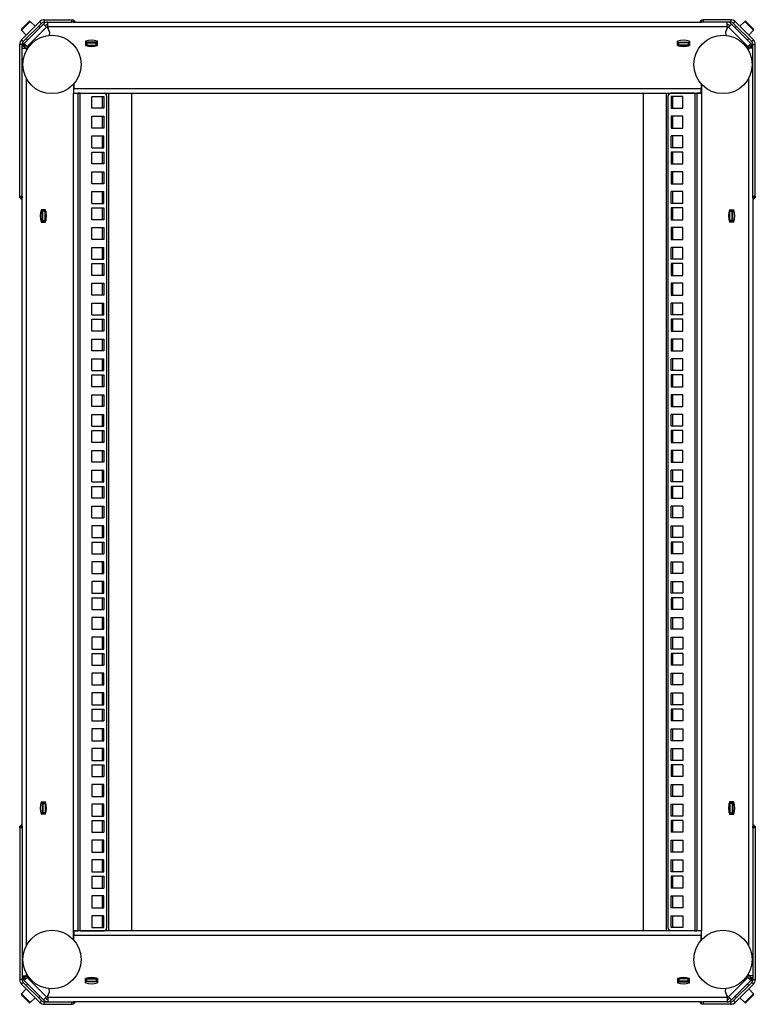
# Model space of a CAD drawing. Units: millimetres. Extents: x 189 to 3685, y 105 to 4284.
# Drawn here: x 1224 to 1816, y 105 to 897 of the extents above; entities that cross this region are included whole.
import ezdxf

# ---------------------------------------------------------------- set-up
doc = ezdxf.new("R2010")
doc.units = ezdxf.units.MM

msp = doc.modelspace()

# ---------------------------------------------------------------- linework, layer by layer
at = {"color": 7, "linetype": 'Continuous', "lineweight": 25}
for p, q in [((1231.9, 895.56), (1225.68, 889.34)), ((1225.72, 880.89), (1240.35, 895.52)), ((1236.57, 891.74), (1232.75, 895.56)), ((1241.76, 894.11), (1240.35, 895.52)), ((1244.03, 897.05), (1244.03, 895.05)), ((1244.03, 897.05), (1266.09, 897.05)), ((1244.03, 895.05), (1266.09, 895.05)), ((1246.98, 891.45), (1246.98, 895.05)), ((1266.09, 895.05), (1266.09, 897.05)), ((1266.09, 897.05), (1267.59, 897.05)), ((1267.59, 895.05), (1266.09, 895.05)), ((1267.59, 897.05), (1267.59, 895.05)), ((1267.59, 895.05), (1772.79, 895.05)), ((1772.79, 895.05), (1772.79, 897.05)), ((1772.79, 897.05), (1774.29, 897.05)), ((1774.29, 895.05), (1772.79, 895.05)), ((1774.29, 897.05), (1774.29, 895.05)), ((1796.36, 897.05), (1774.29, 897.05)), ((1796.36, 895.05), (1774.29, 895.05)), ((1793.41, 891.45), (1793.41, 895.05)), ((1796.36, 897.05), (1796.36, 895.05)), ((1798.63, 894.11), (1800.04, 895.52)), ((1814.67, 880.89), (1800.04, 895.52)), ((1807.64, 895.56), (1803.82, 891.74)), ((1808.49, 895.56), (1814.71, 889.34)), ((1225.68, 888.49), (1229.5, 884.67)), ((1227.13, 879.48), (1241.76, 894.11)), ((1227.72, 877.94), (1243.3, 893.52)), ((1230.26, 875.4), (1245.84, 890.98)), ((1240.46, 890.68), (1239.4, 891.74)), ((1243.3, 893.52), (1245.84, 890.98)), ((1246.32, 891.17), (1245.84, 890.98)), ((1246.32, 891.17), (1248.06, 886.97)), ((1246.5, 891.25), (1246.98, 891.45)), ((1246.5, 891.25), (1248.26, 887)), ((1246.98, 891.45), (1793.41, 891.45)), ((1793.89, 891.25), (1792.13, 887)), ((1794.07, 891.17), (1792.33, 886.97)), ((1793.89, 891.25), (1793.41, 891.45)), ((1794.07, 891.17), (1794.54, 890.98)), ((1797.09, 893.52), (1794.54, 890.98)), ((1810.13, 875.4), (1794.54, 890.98)), ((1812.67, 877.94), (1797.09, 893.52)), ((1813.26, 879.48), (1798.63, 894.11)), ((1800.99, 891.74), (1799.93, 890.68)), ((1810.89, 884.67), (1814.71, 888.49)), ((1225.72, 880.89), (1227.13, 879.48)), ((1229.5, 881.84), (1230.56, 880.78)), ((1248.06, 886.97), (1247.8, 884.42)), ((1248.26, 887), (1248, 884.44)), ((1277.18, 879.8), (1277.18, 876.3)), ((1286.94, 876.3), (1286.94, 879.8)), ((1753.44, 876.3), (1753.44, 879.8)), ((1763.21, 879.8), (1763.21, 876.3)), ((1792.13, 887), (1792.39, 884.44)), ((1792.33, 886.97), (1792.59, 884.42)), ((1809.83, 880.78), (1810.89, 881.84)), ((1814.67, 880.89), (1813.26, 879.48)), ((1226.19, 877.21), (1224.19, 877.21)), ((1224.19, 755.15), (1224.19, 877.21)), ((1226.19, 755.15), (1226.19, 877.21)), ((1228.19, 875.52), (1226.19, 875.52)), ((1226.19, 874.26), (1229.79, 874.26)), ((1227.72, 877.94), (1226.83, 877.05)), ((1228.24, 875.64), (1226.83, 877.05)), ((1230.26, 875.4), (1227.72, 877.94)), ((1228.19, 875.52), (1228.19, 874.26)), ((1229.13, 876.53), (1228.24, 875.64)), ((1229.79, 874.26), (1229.99, 874.74)), ((1229.99, 874.74), (1230.85, 874.38)), ((1230.26, 875.4), (1230.07, 874.92)), ((1230.07, 874.92), (1230.96, 874.55)), ((1286.94, 879.05), (1277.18, 879.05)), ((1277.18, 878.54), (1277.43, 878.55)), ((1277.18, 876.54), (1277.43, 876.55)), ((1277.43, 878.55), (1277.43, 876.55)), ((1277.43, 878.55), (1277.58, 878.55)), ((1277.43, 876.55), (1277.58, 876.55)), ((1277.58, 876.55), (1277.58, 878.55)), ((1277.58, 878.55), (1278.28, 878.55)), ((1278.28, 876.55), (1277.58, 876.55)), ((1278.41, 876.05), (1278.1, 876.04)), ((1278.28, 878.55), (1278.28, 876.55)), ((1278.28, 878.55), (1285.84, 878.55)), ((1278.28, 876.55), (1285.84, 876.55)), ((1286.06, 876.05), (1278.41, 876.05)), ((1285.84, 876.55), (1285.84, 878.55)), ((1285.84, 878.55), (1286.54, 878.55)), ((1286.54, 876.55), (1285.84, 876.55)), ((1286.54, 878.55), (1286.54, 876.55)), ((1286.54, 878.55), (1286.69, 878.55)), ((1286.54, 876.55), (1286.69, 876.55)), ((1286.69, 876.55), (1286.69, 878.55)), ((1286.69, 878.55), (1286.94, 878.55)), ((1286.69, 876.55), (1286.94, 876.55)), ((1753.44, 879.05), (1763.21, 879.05)), ((1753.69, 878.55), (1753.44, 878.55)), ((1753.69, 876.55), (1753.44, 876.55)), ((1753.69, 876.55), (1753.69, 878.55)), ((1753.85, 878.55), (1753.69, 878.55)), ((1753.85, 876.55), (1753.69, 876.55)), ((1753.85, 878.55), (1753.85, 876.55)), ((1754.55, 878.55), (1753.85, 878.55)), ((1753.85, 876.55), (1754.55, 876.55)), ((1754.32, 876.05), (1761.98, 876.05)), ((1754.55, 876.55), (1754.55, 878.55)), ((1762.11, 878.55), (1754.55, 878.55)), ((1762.11, 876.55), (1754.55, 876.55)), ((1761.98, 876.05), (1762.29, 876.04)), ((1762.11, 878.55), (1762.11, 876.55)), ((1762.81, 878.55), (1762.11, 878.55)), ((1762.11, 876.55), (1762.81, 876.55)), ((1762.81, 876.55), (1762.81, 878.55)), ((1762.96, 878.55), (1762.81, 878.55)), ((1762.96, 876.55), (1762.81, 876.55)), ((1762.96, 878.55), (1762.96, 876.55)), ((1763.21, 878.54), (1762.96, 878.55)), ((1763.21, 876.54), (1762.96, 876.55)), ((1810.32, 874.92), (1809.43, 874.55)), ((1810.4, 874.74), (1809.54, 874.38)), ((1810.13, 875.4), (1812.67, 877.94)), ((1810.13, 875.4), (1810.32, 874.92)), ((1810.59, 874.26), (1810.4, 874.74)), ((1814.19, 874.26), (1810.59, 874.26)), ((1811.26, 876.53), (1812.15, 875.64)), ((1812.15, 875.64), (1813.56, 877.05)), ((1812.19, 875.52), (1814.19, 875.52)), ((1812.19, 875.52), (1812.19, 874.26)), ((1812.67, 877.94), (1813.56, 877.05)), ((1814.19, 877.21), (1816.19, 877.21)), ((1814.19, 755.15), (1814.19, 877.21)), ((1816.19, 755.15), (1816.19, 877.21)), ((1267.59, 845.25), (1267.59, 837.85)), ((1267.79, 845.47), (1267.79, 841.65)), ((1267.79, 841.65), (1772.59, 841.65)), ((1267.79, 838.05), (1267.79, 841.65)), ((1772.59, 845.47), (1772.59, 841.65)), ((1772.59, 838.05), (1772.59, 841.65)), ((1772.79, 845.25), (1772.79, 837.85)), ((1267.59, 164.25), (1267.59, 837.85)), ((1267.59, 837.85), (1271.19, 837.85)), ((1267.79, 838.05), (1772.59, 838.05)), ((1271.19, 164.25), (1271.19, 837.85)), ((1272.79, 837.85), (1271.19, 837.85)), ((1272.79, 164.25), (1272.79, 837.85)), ((1272.79, 837.85), (1292.19, 837.85)), ((1282.39, 835.27), (1291.89, 835.27)), ((1282.39, 825.77), (1282.39, 835.27)), ((1291.89, 835.27), (1291.89, 825.77)), ((1292.19, 838.05), (1292.19, 837.85)), ((1294.19, 835.85), (1294.19, 166.25)), ((1314.19, 838.05), (1314.19, 164.05)), ((1726.19, 164.05), (1726.19, 838.05)), ((1746.19, 166.25), (1746.19, 835.85)), ((1748.19, 837.85), (1748.19, 838.05)), ((1767.59, 837.85), (1748.19, 837.85)), ((1757.99, 835.27), (1748.49, 835.27)), ((1748.49, 835.27), (1748.49, 825.77)), ((1757.99, 825.77), (1757.99, 835.27)), ((1767.59, 837.85), (1767.59, 164.25)), ((1767.59, 837.85), (1769.19, 837.85)), ((1769.19, 837.85), (1769.19, 164.25)), ((1772.79, 837.85), (1769.19, 837.85)), ((1772.79, 837.85), (1772.79, 164.25)), ((1291.89, 825.77), (1282.39, 825.77)), ((1748.49, 825.77), (1757.99, 825.77)), ((1282.39, 819.4), (1291.89, 819.4)), ((1282.39, 809.9), (1282.39, 819.4)), ((1291.89, 819.4), (1291.89, 809.9)), ((1757.99, 819.4), (1748.49, 819.4)), ((1748.49, 819.4), (1748.49, 809.9)), ((1757.99, 809.9), (1757.99, 819.4)), ((1291.89, 809.9), (1282.39, 809.9)), ((1748.49, 809.9), (1757.99, 809.9)), ((1282.39, 794.02), (1282.39, 803.52)), ((1282.39, 803.52), (1291.89, 803.52)), ((1291.89, 794.02), (1291.89, 803.52)), ((1748.49, 794.02), (1748.49, 803.52)), ((1757.99, 803.52), (1748.49, 803.52)), ((1757.99, 794.02), (1757.99, 803.52)), ((1282.39, 794.02), (1291.89, 794.02)), ((1757.99, 794.02), (1748.49, 794.02)), ((1282.39, 790.47), (1291.89, 790.47)), ((1282.39, 780.97), (1282.39, 790.47)), ((1291.89, 790.47), (1291.89, 780.97)), ((1757.99, 790.47), (1748.49, 790.47)), ((1748.49, 790.47), (1748.49, 780.97)), ((1757.99, 780.97), (1757.99, 790.47)), ((1291.89, 780.97), (1282.39, 780.97)), ((1748.49, 780.97), (1757.99, 780.97)), ((1282.39, 774.6), (1291.89, 774.6)), ((1282.39, 765.1), (1282.39, 774.6)), ((1291.89, 774.6), (1291.89, 765.1)), ((1757.99, 774.6), (1748.49, 774.6)), ((1748.49, 774.6), (1748.49, 765.1)), ((1757.99, 765.1), (1757.99, 774.6)), ((1291.89, 765.1), (1282.39, 765.1)), ((1748.49, 765.1), (1757.99, 765.1)), ((1224.19, 753.65), (1224.19, 755.15)), ((1224.19, 755.15), (1226.19, 755.15)), ((1226.19, 753.65), (1224.19, 753.65)), ((1226.19, 755.15), (1226.19, 753.65)), ((1226.19, 248.45), (1226.19, 753.65)), ((1282.39, 749.22), (1282.39, 758.72)), ((1282.39, 758.72), (1291.89, 758.72)), ((1291.89, 749.22), (1291.89, 758.72)), ((1748.49, 749.22), (1748.49, 758.72)), ((1757.99, 758.72), (1748.49, 758.72)), ((1757.99, 749.22), (1757.99, 758.72)), ((1814.19, 755.15), (1816.19, 755.15)), ((1814.19, 753.65), (1814.19, 755.15)), ((1816.19, 753.65), (1814.19, 753.65)), ((1814.19, 753.65), (1814.19, 248.45)), ((1816.19, 755.15), (1816.19, 753.65)), ((1282.39, 749.22), (1291.89, 749.22)), ((1282.39, 745.67), (1291.89, 745.67)), ((1282.39, 736.17), (1282.39, 745.67)), ((1291.89, 745.67), (1291.89, 736.17)), ((1757.99, 749.22), (1748.49, 749.22)), ((1757.99, 745.67), (1748.49, 745.67)), ((1748.49, 745.67), (1748.49, 736.17)), ((1757.99, 736.17), (1757.99, 745.67)), ((1244.94, 744.06), (1241.44, 744.06)), ((1242.19, 734.3), (1242.19, 744.06)), ((1242.69, 743.81), (1242.7, 744.06)), ((1244.69, 743.81), (1242.69, 743.81)), ((1242.69, 743.66), (1242.69, 743.81)), ((1242.69, 742.96), (1242.69, 743.66)), ((1242.69, 743.66), (1244.69, 743.66)), ((1244.69, 742.96), (1242.69, 742.96)), ((1242.69, 735.4), (1242.69, 742.96)), ((1244.69, 743.81), (1244.7, 744.06)), ((1244.69, 743.66), (1244.69, 743.81)), ((1244.69, 743.66), (1244.69, 742.96)), ((1244.69, 735.4), (1244.69, 742.96)), ((1245.2, 743.14), (1245.19, 742.83)), ((1245.19, 742.83), (1245.19, 735.18)), ((1795.18, 743.14), (1795.19, 742.83)), ((1795.19, 742.83), (1795.19, 735.18)), ((1795.44, 744.06), (1798.94, 744.06)), ((1795.69, 743.81), (1795.69, 744.06)), ((1795.69, 743.81), (1797.69, 743.81)), ((1795.69, 743.66), (1795.69, 743.81)), ((1797.69, 743.66), (1795.69, 743.66)), ((1795.69, 743.66), (1795.69, 742.96)), ((1795.69, 742.96), (1797.69, 742.96)), ((1795.69, 735.4), (1795.69, 742.96)), ((1797.69, 743.81), (1797.69, 744.06)), ((1797.69, 743.66), (1797.69, 743.81)), ((1797.69, 742.96), (1797.69, 743.66)), ((1797.69, 735.4), (1797.69, 742.96)), ((1798.19, 734.3), (1798.19, 744.06)), ((1241.44, 734.3), (1244.94, 734.3)), ((1242.69, 734.7), (1242.69, 735.4)), ((1242.69, 735.4), (1244.69, 735.4)), ((1244.69, 734.7), (1242.69, 734.7)), ((1242.69, 734.55), (1242.69, 734.7)), ((1244.69, 734.55), (1242.69, 734.55)), ((1242.69, 734.3), (1242.69, 734.55)), ((1244.69, 735.4), (1244.69, 734.7)), ((1244.69, 734.55), (1244.69, 734.7)), ((1244.69, 734.3), (1244.69, 734.55)), ((1291.89, 736.17), (1282.39, 736.17)), ((1282.39, 729.8), (1291.89, 729.8)), ((1282.39, 720.3), (1282.39, 729.8)), ((1291.89, 729.8), (1291.89, 720.3)), ((1748.49, 736.17), (1757.99, 736.17)), ((1757.99, 729.8), (1748.49, 729.8)), ((1748.49, 729.8), (1748.49, 720.3)), ((1757.99, 720.3), (1757.99, 729.8)), ((1798.94, 734.3), (1795.44, 734.3)), ((1797.69, 735.4), (1795.69, 735.4)), ((1795.69, 735.4), (1795.69, 734.7)), ((1795.69, 734.7), (1797.69, 734.7)), ((1795.69, 734.55), (1795.69, 734.7)), ((1795.69, 734.55), (1797.69, 734.55)), ((1795.69, 734.3), (1795.69, 734.55)), ((1797.69, 734.7), (1797.69, 735.4)), ((1797.69, 734.55), (1797.69, 734.7)), ((1797.69, 734.3), (1797.69, 734.55)), ((1291.89, 720.3), (1282.39, 720.3)), ((1282.39, 704.42), (1282.39, 713.92)), ((1282.39, 713.92), (1291.89, 713.92)), ((1291.89, 704.42), (1291.89, 713.92)), ((1748.49, 720.3), (1757.99, 720.3)), ((1748.49, 704.42), (1748.49, 713.92)), ((1757.99, 713.92), (1748.49, 713.92)), ((1757.99, 704.42), (1757.99, 713.92)), ((1282.39, 704.42), (1291.89, 704.42)), ((1282.39, 700.87), (1291.89, 700.87)), ((1282.39, 691.37), (1282.39, 700.87)), ((1291.89, 700.87), (1291.89, 691.37)), ((1757.99, 704.42), (1748.49, 704.42)), ((1757.99, 700.87), (1748.49, 700.87)), ((1748.49, 700.87), (1748.49, 691.37)), ((1757.99, 691.37), (1757.99, 700.87)), ((1291.89, 691.37), (1282.39, 691.37)), ((1748.49, 691.37), (1757.99, 691.37)), ((1282.39, 685), (1291.89, 685)), ((1282.39, 675.5), (1282.39, 685)), ((1291.89, 685), (1291.89, 675.5)), ((1757.99, 685), (1748.49, 685)), ((1748.49, 685), (1748.49, 675.5)), ((1757.99, 675.5), (1757.99, 685)), ((1291.89, 675.5), (1282.39, 675.5)), ((1748.49, 675.5), (1757.99, 675.5)), ((1282.39, 659.62), (1282.39, 669.12)), ((1282.39, 669.12), (1291.89, 669.12)), ((1291.89, 659.62), (1291.89, 669.12)), ((1748.49, 659.62), (1748.49, 669.12)), ((1757.99, 669.12), (1748.49, 669.12)), ((1757.99, 659.62), (1757.99, 669.12)), ((1282.39, 659.62), (1291.89, 659.62)), ((1757.99, 659.62), (1748.49, 659.62)), ((1282.39, 656.07), (1291.89, 656.07)), ((1282.39, 646.57), (1282.39, 656.07)), ((1291.89, 656.07), (1291.89, 646.57)), ((1757.99, 656.07), (1748.49, 656.07)), ((1748.49, 656.07), (1748.49, 646.57)), ((1757.99, 646.57), (1757.99, 656.07)), ((1291.89, 646.57), (1282.39, 646.57)), ((1748.49, 646.57), (1757.99, 646.57)), ((1282.39, 640.2), (1291.89, 640.2)), ((1282.39, 630.7), (1282.39, 640.2)), ((1291.89, 640.2), (1291.89, 630.7)), ((1757.99, 640.2), (1748.49, 640.2)), ((1748.49, 640.2), (1748.49, 630.7)), ((1757.99, 630.7), (1757.99, 640.2)), ((1291.89, 630.7), (1282.39, 630.7)), ((1748.49, 630.7), (1757.99, 630.7)), ((1282.39, 614.82), (1282.39, 624.32)), ((1282.39, 624.32), (1291.89, 624.32)), ((1291.89, 614.82), (1291.89, 624.32)), ((1748.49, 614.82), (1748.49, 624.32)), ((1757.99, 624.32), (1748.49, 624.32)), ((1757.99, 614.82), (1757.99, 624.32)), ((1282.39, 614.82), (1291.89, 614.82)), ((1282.39, 611.27), (1291.89, 611.27)), ((1282.39, 601.77), (1282.39, 611.27)), ((1291.89, 611.27), (1291.89, 601.77)), ((1757.99, 614.82), (1748.49, 614.82)), ((1757.99, 611.27), (1748.49, 611.27)), ((1748.49, 611.27), (1748.49, 601.77)), ((1757.99, 601.77), (1757.99, 611.27)), ((1291.89, 601.77), (1282.39, 601.77)), ((1282.39, 595.4), (1291.89, 595.4)), ((1282.39, 585.9), (1282.39, 595.4)), ((1291.89, 595.4), (1291.89, 585.9)), ((1748.49, 601.77), (1757.99, 601.77)), ((1757.99, 595.4), (1748.49, 595.4)), ((1748.49, 595.4), (1748.49, 585.9)), ((1757.99, 585.9), (1757.99, 595.4)), ((1291.89, 585.9), (1282.39, 585.9)), ((1282.39, 570.02), (1282.39, 579.52)), ((1282.39, 579.52), (1291.89, 579.52)), ((1291.89, 570.02), (1291.89, 579.52)), ((1748.49, 585.9), (1757.99, 585.9)), ((1748.49, 570.02), (1748.49, 579.52)), ((1757.99, 579.52), (1748.49, 579.52)), ((1757.99, 570.02), (1757.99, 579.52)), ((1282.39, 570.02), (1291.89, 570.02)), ((1282.39, 566.47), (1291.89, 566.47)), ((1282.39, 556.97), (1282.39, 566.47)), ((1291.89, 566.47), (1291.89, 556.97)), ((1757.99, 570.02), (1748.49, 570.02)), ((1757.99, 566.47), (1748.49, 566.47)), ((1748.49, 566.47), (1748.49, 556.97)), ((1757.99, 556.97), (1757.99, 566.47)), ((1291.89, 556.97), (1282.39, 556.97)), ((1748.49, 556.97), (1757.99, 556.97)), ((1282.39, 550.6), (1291.89, 550.6)), ((1282.39, 541.1), (1282.39, 550.6)), ((1291.89, 550.6), (1291.89, 541.1)), ((1757.99, 550.6), (1748.49, 550.6)), ((1748.49, 550.6), (1748.49, 541.1)), ((1757.99, 541.1), (1757.99, 550.6)), ((1291.89, 541.1), (1282.39, 541.1)), ((1748.49, 541.1), (1757.99, 541.1)), ((1282.39, 525.22), (1282.39, 534.72)), ((1282.39, 534.72), (1291.89, 534.72)), ((1291.89, 525.22), (1291.89, 534.72)), ((1748.49, 525.22), (1748.49, 534.72)), ((1757.99, 534.72), (1748.49, 534.72)), ((1757.99, 525.22), (1757.99, 534.72)), ((1282.39, 525.22), (1291.89, 525.22)), ((1757.99, 525.22), (1748.49, 525.22)), ((1282.39, 521.67), (1291.89, 521.67)), ((1282.39, 512.17), (1282.39, 521.67)), ((1291.89, 521.67), (1291.89, 512.17)), ((1757.99, 521.67), (1748.49, 521.67)), ((1748.49, 521.67), (1748.49, 512.17)), ((1757.99, 512.17), (1757.99, 521.67)), ((1291.89, 512.17), (1282.39, 512.17)), ((1748.49, 512.17), (1757.99, 512.17)), ((1282.39, 505.8), (1291.89, 505.8)), ((1282.39, 496.3), (1282.39, 505.8)), ((1291.89, 505.8), (1291.89, 496.3)), ((1748.49, 496.3), (1748.49, 505.8)), ((1757.99, 505.8), (1748.49, 505.8)), ((1757.99, 505.8), (1757.99, 496.3)), ((1282.39, 496.3), (1291.89, 496.3)), ((1757.99, 496.3), (1748.49, 496.3)), ((1282.39, 489.93), (1282.39, 480.43)), ((1291.89, 489.93), (1282.39, 489.93)), ((1291.89, 480.43), (1291.89, 489.93)), ((1748.49, 480.43), (1748.49, 489.93)), ((1748.49, 489.93), (1757.99, 489.93)), ((1757.99, 489.93), (1757.99, 480.43)), ((1282.39, 480.43), (1291.89, 480.43)), ((1282.39, 476.88), (1291.89, 476.88)), ((1282.39, 476.88), (1282.39, 467.38)), ((1291.89, 476.88), (1291.89, 467.38)), ((1757.99, 480.43), (1748.49, 480.43)), ((1757.99, 476.88), (1748.49, 476.88)), ((1748.49, 476.88), (1748.49, 467.38)), ((1757.99, 476.88), (1757.99, 467.38)), ((1282.39, 467.38), (1291.89, 467.38)), ((1757.99, 467.38), (1748.49, 467.38)), ((1291.89, 461), (1282.39, 461)), ((1282.39, 461), (1282.39, 451.5)), ((1291.89, 451.5), (1291.89, 461)), ((1748.49, 461), (1757.99, 461)), ((1748.49, 451.5), (1748.49, 461)), ((1757.99, 461), (1757.99, 451.5)), ((1282.39, 451.5), (1291.89, 451.5)), ((1757.99, 451.5), (1748.49, 451.5)), ((1282.39, 445.13), (1282.39, 435.63)), ((1291.89, 445.13), (1282.39, 445.13)), ((1291.89, 435.63), (1291.89, 445.13)), ((1748.49, 435.63), (1748.49, 445.13)), ((1748.49, 445.13), (1757.99, 445.13)), ((1757.99, 445.13), (1757.99, 435.63)), ((1282.39, 435.63), (1291.89, 435.63)), ((1757.99, 435.63), (1748.49, 435.63)), ((1282.39, 432.08), (1291.89, 432.08)), ((1282.39, 432.08), (1282.39, 422.58)), ((1291.89, 432.08), (1291.89, 422.58)), ((1757.99, 432.08), (1748.49, 432.08)), ((1748.49, 432.08), (1748.49, 422.58)), ((1757.99, 432.08), (1757.99, 422.58)), ((1282.39, 422.58), (1291.89, 422.58)), ((1757.99, 422.58), (1748.49, 422.58)), ((1291.89, 416.2), (1282.39, 416.2)), ((1282.39, 416.2), (1282.39, 406.7)), ((1291.89, 406.7), (1291.89, 416.2)), ((1748.49, 416.2), (1757.99, 416.2)), ((1748.49, 406.7), (1748.49, 416.2)), ((1757.99, 416.2), (1757.99, 406.7)), ((1282.39, 406.7), (1291.89, 406.7)), ((1757.99, 406.7), (1748.49, 406.7)), ((1282.39, 400.33), (1282.39, 390.83)), ((1291.89, 400.33), (1282.39, 400.33)), ((1291.89, 390.83), (1291.89, 400.33)), ((1748.49, 390.83), (1748.49, 400.33)), ((1748.49, 400.33), (1757.99, 400.33)), ((1757.99, 400.33), (1757.99, 390.83)), ((1282.39, 390.83), (1291.89, 390.83)), ((1757.99, 390.83), (1748.49, 390.83)), ((1282.39, 387.28), (1291.89, 387.28)), ((1282.39, 387.28), (1282.39, 377.78)), ((1291.89, 387.28), (1291.89, 377.78)), ((1757.99, 387.28), (1748.49, 387.28)), ((1748.49, 387.28), (1748.49, 377.78)), ((1757.99, 387.28), (1757.99, 377.78)), ((1282.39, 377.78), (1291.89, 377.78)), ((1757.99, 377.78), (1748.49, 377.78)), ((1291.89, 371.4), (1282.39, 371.4)), ((1282.39, 371.4), (1282.39, 361.9)), ((1291.89, 361.9), (1291.89, 371.4)), ((1748.49, 371.4), (1757.99, 371.4)), ((1748.49, 361.9), (1748.49, 371.4)), ((1757.99, 371.4), (1757.99, 361.9)), ((1282.39, 361.9), (1291.89, 361.9)), ((1757.99, 361.9), (1748.49, 361.9)), ((1282.39, 355.53), (1282.39, 346.03)), ((1291.89, 355.53), (1282.39, 355.53)), ((1291.89, 346.03), (1291.89, 355.53)), ((1748.49, 346.03), (1748.49, 355.53)), ((1748.49, 355.53), (1757.99, 355.53)), ((1757.99, 355.53), (1757.99, 346.03)), ((1282.39, 346.03), (1291.89, 346.03)), ((1282.39, 342.48), (1291.89, 342.48)), ((1282.39, 342.48), (1282.39, 332.98)), ((1291.89, 342.48), (1291.89, 332.98)), ((1757.99, 346.03), (1748.49, 346.03)), ((1757.99, 342.48), (1748.49, 342.48)), ((1748.49, 342.48), (1748.49, 332.98)), ((1757.99, 342.48), (1757.99, 332.98)), ((1282.39, 332.98), (1291.89, 332.98)), ((1757.99, 332.98), (1748.49, 332.98)), ((1291.89, 326.6), (1282.39, 326.6)), ((1282.39, 326.6), (1282.39, 317.1)), ((1291.89, 317.1), (1291.89, 326.6)), ((1748.49, 326.6), (1757.99, 326.6)), ((1748.49, 317.1), (1748.49, 326.6)), ((1757.99, 326.6), (1757.99, 317.1)), ((1282.39, 317.1), (1291.89, 317.1)), ((1757.99, 317.1), (1748.49, 317.1)), ((1282.39, 310.73), (1282.39, 301.23)), ((1291.89, 310.73), (1282.39, 310.73)), ((1291.89, 301.23), (1291.89, 310.73)), ((1748.49, 301.23), (1748.49, 310.73)), ((1748.49, 310.73), (1757.99, 310.73)), ((1757.99, 310.73), (1757.99, 301.23)), ((1282.39, 301.23), (1291.89, 301.23)), ((1757.99, 301.23), (1748.49, 301.23)), ((1282.39, 297.68), (1291.89, 297.68)), ((1282.39, 297.68), (1282.39, 288.18)), ((1291.89, 297.68), (1291.89, 288.18)), ((1757.99, 297.68), (1748.49, 297.68)), ((1748.49, 297.68), (1748.49, 288.18)), ((1757.99, 297.68), (1757.99, 288.18)), ((1282.39, 288.18), (1291.89, 288.18)), ((1757.99, 288.18), (1748.49, 288.18)), ((1291.89, 281.8), (1282.39, 281.8)), ((1282.39, 281.8), (1282.39, 272.3)), ((1291.89, 272.3), (1291.89, 281.8)), ((1748.49, 281.8), (1757.99, 281.8)), ((1748.49, 272.3), (1748.49, 281.8)), ((1757.99, 281.8), (1757.99, 272.3)), ((1282.39, 272.3), (1291.89, 272.3)), ((1757.99, 272.3), (1748.49, 272.3)), ((1241.44, 267.8), (1244.94, 267.8)), ((1242.19, 267.8), (1242.19, 258.03)), ((1242.69, 267.8), (1242.69, 267.55)), ((1244.69, 267.55), (1242.69, 267.55)), ((1242.69, 267.55), (1242.69, 267.39)), ((1242.69, 267.39), (1242.69, 266.69)), ((1244.69, 267.39), (1242.69, 267.39)), ((1242.69, 266.69), (1244.69, 266.69)), ((1242.69, 266.69), (1242.69, 259.13)), ((1244.69, 267.8), (1244.69, 267.55)), ((1244.69, 267.55), (1244.69, 267.39)), ((1244.69, 266.69), (1244.69, 267.39)), ((1244.69, 266.69), (1244.69, 259.13)), ((1245.19, 259.26), (1245.19, 266.91)), ((1282.39, 265.93), (1282.39, 256.43)), ((1291.89, 265.93), (1282.39, 265.93)), ((1291.89, 256.43), (1291.89, 265.93)), ((1748.49, 256.43), (1748.49, 265.93)), ((1748.49, 265.93), (1757.99, 265.93)), ((1757.99, 265.93), (1757.99, 256.43)), ((1795.19, 259.26), (1795.19, 266.91)), ((1798.94, 267.8), (1795.44, 267.8)), ((1795.69, 267.8), (1795.69, 267.55)), ((1795.69, 267.55), (1797.69, 267.55)), ((1795.69, 267.55), (1795.69, 267.39)), ((1795.69, 267.39), (1797.69, 267.39)), ((1795.69, 266.69), (1795.69, 267.39)), ((1797.69, 266.69), (1795.69, 266.69)), ((1795.69, 266.69), (1795.69, 259.13)), ((1797.69, 267.8), (1797.69, 267.55)), ((1797.69, 267.55), (1797.69, 267.39)), ((1797.69, 267.39), (1797.69, 266.69)), ((1797.69, 266.69), (1797.69, 259.13)), ((1798.19, 267.8), (1798.19, 258.03)), ((1244.94, 258.03), (1241.44, 258.03)), ((1242.69, 259.13), (1242.69, 258.43)), ((1244.69, 259.13), (1242.69, 259.13)), ((1242.69, 258.43), (1244.69, 258.43)), ((1242.69, 258.43), (1242.69, 258.28)), ((1244.69, 258.28), (1242.69, 258.28)), ((1242.69, 258.28), (1242.7, 258.03)), ((1244.69, 258.43), (1244.69, 259.13)), ((1244.69, 258.43), (1244.69, 258.28)), ((1244.69, 258.28), (1244.7, 258.03)), ((1245.2, 258.95), (1245.19, 259.26)), ((1282.39, 256.43), (1291.89, 256.43)), ((1757.99, 256.43), (1748.49, 256.43)), ((1795.18, 258.95), (1795.19, 259.26)), ((1795.44, 258.03), (1798.94, 258.03)), ((1795.69, 259.13), (1797.69, 259.13)), ((1795.69, 258.43), (1795.69, 259.13)), ((1797.69, 258.43), (1795.69, 258.43)), ((1795.69, 258.43), (1795.69, 258.28)), ((1795.69, 258.28), (1797.69, 258.28)), ((1795.69, 258.28), (1795.69, 258.03)), ((1797.69, 259.13), (1797.69, 258.43)), ((1797.69, 258.43), (1797.69, 258.28)), ((1797.69, 258.28), (1797.69, 258.03)), ((1224.19, 246.95), (1224.19, 248.45)), ((1224.19, 248.45), (1226.19, 248.45)), ((1224.19, 246.95), (1224.19, 124.88)), ((1226.19, 246.95), (1224.19, 246.95)), ((1226.19, 248.45), (1226.19, 246.95)), ((1226.19, 246.95), (1226.19, 124.88)), ((1282.39, 252.88), (1291.89, 252.88)), ((1282.39, 252.88), (1282.39, 243.38)), ((1291.89, 252.88), (1291.89, 243.38)), ((1757.99, 252.88), (1748.49, 252.88)), ((1748.49, 252.88), (1748.49, 243.38)), ((1757.99, 252.88), (1757.99, 243.38)), ((1814.19, 248.45), (1816.19, 248.45)), ((1814.19, 246.95), (1814.19, 248.45)), ((1816.19, 246.95), (1814.19, 246.95)), ((1814.19, 246.95), (1814.19, 124.88)), ((1816.19, 248.45), (1816.19, 246.95)), ((1816.19, 246.95), (1816.19, 124.88)), ((1282.39, 243.38), (1291.89, 243.38)), ((1757.99, 243.38), (1748.49, 243.38)), ((1291.89, 237), (1282.39, 237)), ((1282.39, 237), (1282.39, 227.5)), ((1291.89, 227.5), (1291.89, 237)), ((1748.49, 237), (1757.99, 237)), ((1748.49, 227.5), (1748.49, 237)), ((1757.99, 237), (1757.99, 227.5)), ((1282.39, 227.5), (1291.89, 227.5)), ((1757.99, 227.5), (1748.49, 227.5)), ((1282.39, 221.13), (1282.39, 211.63)), ((1291.89, 221.13), (1282.39, 221.13)), ((1291.89, 211.63), (1291.89, 221.13)), ((1748.49, 211.63), (1748.49, 221.13)), ((1748.49, 221.13), (1757.99, 221.13)), ((1757.99, 221.13), (1757.99, 211.63)), ((1282.39, 211.63), (1291.89, 211.63)), ((1282.39, 208.08), (1291.89, 208.08)), ((1282.39, 208.08), (1282.39, 198.58)), ((1291.89, 208.08), (1291.89, 198.58)), ((1757.99, 211.63), (1748.49, 211.63)), ((1757.99, 208.08), (1748.49, 208.08)), ((1748.49, 208.08), (1748.49, 198.58)), ((1757.99, 208.08), (1757.99, 198.58)), ((1282.39, 198.58), (1291.89, 198.58)), ((1757.99, 198.58), (1748.49, 198.58)), ((1291.89, 192.2), (1282.39, 192.2)), ((1282.39, 192.2), (1282.39, 182.7)), ((1291.89, 182.7), (1291.89, 192.2)), ((1748.49, 192.2), (1757.99, 192.2)), ((1748.49, 182.7), (1748.49, 192.2)), ((1757.99, 192.2), (1757.99, 182.7)), ((1282.39, 182.7), (1291.89, 182.7)), ((1757.99, 182.7), (1748.49, 182.7)), ((1282.39, 176.33), (1282.39, 166.83)), ((1291.89, 176.33), (1282.39, 176.33)), ((1291.89, 166.83), (1291.89, 176.33)), ((1748.49, 166.83), (1748.49, 176.33)), ((1748.49, 176.33), (1757.99, 176.33)), ((1757.99, 176.33), (1757.99, 166.83)), ((1282.39, 166.83), (1291.89, 166.83)), ((1757.99, 166.83), (1748.49, 166.83)), ((1267.59, 156.84), (1267.59, 164.25)), ((1267.59, 164.25), (1271.19, 164.25)), ((1772.59, 164.05), (1267.79, 164.05)), ((1267.79, 164.05), (1267.79, 160.45)), ((1267.79, 156.62), (1267.79, 160.45)), ((1772.59, 160.45), (1267.79, 160.45)), ((1272.79, 164.25), (1271.19, 164.25)), ((1272.79, 164.25), (1292.19, 164.25)), ((1292.19, 164.25), (1292.19, 164.05)), ((1767.59, 164.25), (1748.19, 164.25)), ((1748.19, 164.05), (1748.19, 164.25)), ((1767.59, 164.25), (1769.19, 164.25)), ((1772.79, 164.25), (1769.19, 164.25)), ((1772.59, 164.05), (1772.59, 160.45)), ((1772.59, 156.62), (1772.59, 160.45)), ((1772.79, 156.84), (1772.79, 164.25)), ((1226.19, 127.83), (1229.79, 127.83)), ((1228.19, 126.57), (1228.19, 127.83)), ((1229.79, 127.83), (1229.99, 127.35)), ((1229.99, 127.35), (1230.85, 127.71)), ((1230.07, 127.17), (1230.96, 127.54)), ((1230.26, 126.7), (1230.07, 127.17)), ((1810.32, 127.17), (1809.43, 127.54)), ((1810.4, 127.35), (1809.54, 127.71)), ((1810.13, 126.7), (1810.32, 127.17)), ((1810.59, 127.83), (1810.4, 127.35)), ((1814.19, 127.83), (1810.59, 127.83)), ((1812.19, 126.57), (1812.19, 127.83)), ((1226.19, 124.88), (1224.19, 124.88)), ((1225.72, 121.2), (1227.13, 122.61)), ((1225.72, 121.2), (1240.35, 106.57)), ((1228.19, 126.57), (1226.19, 126.57)), ((1228.24, 126.46), (1226.83, 125.04)), ((1227.72, 124.15), (1226.83, 125.04)), ((1227.13, 122.61), (1241.76, 107.98)), ((1230.26, 126.7), (1227.72, 124.15)), ((1227.72, 124.15), (1243.3, 108.57)), ((1229.13, 125.56), (1228.24, 126.46)), ((1230.56, 121.31), (1229.5, 120.25)), ((1230.26, 126.7), (1245.84, 111.11)), ((1277.18, 122.3), (1277.18, 125.8)), ((1277.18, 125.55), (1277.43, 125.55)), ((1277.18, 123.55), (1277.43, 123.55)), ((1286.94, 123.05), (1277.18, 123.05)), ((1277.43, 123.55), (1277.43, 125.55)), ((1277.43, 125.55), (1277.58, 125.55)), ((1277.43, 123.55), (1277.58, 123.55)), ((1277.58, 125.55), (1277.58, 123.55)), ((1278.28, 125.55), (1277.58, 125.55)), ((1277.58, 123.55), (1278.28, 123.55)), ((1278.41, 126.05), (1278.1, 126.05)), ((1278.28, 123.55), (1278.28, 125.55)), ((1278.28, 125.55), (1285.84, 125.55)), ((1278.28, 123.55), (1285.84, 123.55)), ((1286.06, 126.05), (1278.41, 126.05)), ((1285.84, 125.55), (1285.84, 123.55)), ((1286.54, 125.55), (1285.84, 125.55)), ((1285.84, 123.55), (1286.54, 123.55)), ((1286.54, 123.55), (1286.54, 125.55)), ((1286.54, 125.55), (1286.69, 125.55)), ((1286.54, 123.55), (1286.69, 123.55)), ((1286.69, 125.55), (1286.69, 123.55)), ((1286.69, 125.55), (1286.94, 125.55)), ((1286.69, 123.55), (1286.94, 123.55)), ((1286.94, 125.8), (1286.94, 122.3)), ((1753.44, 125.8), (1753.44, 122.3)), ((1753.69, 125.55), (1753.44, 125.55)), ((1753.69, 123.55), (1753.44, 123.55)), ((1753.44, 123.05), (1763.21, 123.05)), ((1753.69, 125.55), (1753.69, 123.55)), ((1753.85, 125.55), (1753.69, 125.55)), ((1753.85, 123.55), (1753.69, 123.55)), ((1753.85, 123.55), (1753.85, 125.55)), ((1753.85, 125.55), (1754.55, 125.55)), ((1754.55, 123.55), (1753.85, 123.55)), ((1754.32, 126.05), (1761.98, 126.05)), ((1754.55, 125.55), (1754.55, 123.55)), ((1762.11, 125.55), (1754.55, 125.55)), ((1762.11, 123.55), (1754.55, 123.55)), ((1761.98, 126.05), (1762.29, 126.05)), ((1762.11, 123.55), (1762.11, 125.55)), ((1762.11, 125.55), (1762.81, 125.55)), ((1762.81, 123.55), (1762.11, 123.55)), ((1762.81, 125.55), (1762.81, 123.55)), ((1762.96, 125.55), (1762.81, 125.55)), ((1762.96, 123.55), (1762.81, 123.55)), ((1762.96, 123.55), (1762.96, 125.55)), ((1763.21, 125.55), (1762.96, 125.55)), ((1763.21, 123.55), (1762.96, 123.55)), ((1763.21, 122.3), (1763.21, 125.8)), ((1810.13, 126.7), (1794.54, 111.11)), ((1812.67, 124.15), (1797.09, 108.57)), ((1813.26, 122.61), (1798.63, 107.98)), ((1814.67, 121.2), (1800.04, 106.57)), ((1810.89, 120.25), (1809.83, 121.31)), ((1810.13, 126.7), (1812.67, 124.15)), ((1811.26, 125.56), (1812.15, 126.46)), ((1812.15, 126.46), (1813.56, 125.04)), ((1812.19, 126.57), (1814.19, 126.57)), ((1812.67, 124.15), (1813.56, 125.04)), ((1814.67, 121.2), (1813.26, 122.61)), ((1814.19, 124.88), (1816.19, 124.88)), ((1229.5, 117.42), (1225.68, 113.6)), ((1231.9, 106.53), (1225.68, 112.75)), ((1239.4, 110.35), (1240.46, 111.41)), ((1243.3, 108.57), (1245.84, 111.11)), ((1246.32, 110.92), (1245.84, 111.11)), ((1246.32, 110.92), (1248.06, 115.12)), ((1246.5, 110.84), (1248.26, 115.09)), ((1248.06, 115.12), (1247.8, 117.67)), ((1248.26, 115.09), (1248, 117.65)), ((1792.13, 115.09), (1792.39, 117.65)), ((1793.89, 110.84), (1792.13, 115.09)), ((1792.33, 115.12), (1792.59, 117.67)), ((1794.07, 110.92), (1792.33, 115.12)), ((1794.07, 110.92), (1794.54, 111.11)), ((1797.09, 108.57), (1794.54, 111.11)), ((1799.93, 111.41), (1800.99, 110.35)), ((1808.49, 106.53), (1814.71, 112.75)), ((1814.71, 113.6), (1810.89, 117.42)), ((1232.75, 106.53), (1236.57, 110.35)), ((1241.76, 107.98), (1240.35, 106.57)), ((1244.03, 105.05), (1244.03, 107.05)), ((1244.03, 107.05), (1266.09, 107.05)), ((1244.03, 105.05), (1266.09, 105.05)), ((1246.5, 110.84), (1246.98, 110.65)), ((1793.41, 110.65), (1246.98, 110.65)), ((1246.98, 110.65), (1246.98, 107.05)), ((1266.09, 105.05), (1266.09, 107.05)), ((1266.09, 107.05), (1267.59, 107.05)), ((1267.59, 105.05), (1266.09, 105.05)), ((1267.59, 107.05), (1267.59, 105.05)), ((1772.79, 107.05), (1267.59, 107.05)), ((1772.79, 105.05), (1772.79, 107.05)), ((1772.79, 107.05), (1774.29, 107.05)), ((1774.29, 105.05), (1772.79, 105.05)), ((1774.29, 107.05), (1774.29, 105.05)), ((1796.36, 107.05), (1774.29, 107.05)), ((1796.36, 105.05), (1774.29, 105.05)), ((1793.89, 110.84), (1793.41, 110.65)), ((1793.41, 110.65), (1793.41, 107.05)), ((1796.36, 105.05), (1796.36, 107.05)), ((1798.63, 107.98), (1800.04, 106.57)), ((1803.82, 110.35), (1807.64, 106.53))]:
    msp.add_line(p, q, dxfattribs=at)
at = {"color": 8, "linetype": 'Continuous', "lineweight": 25}
for p, q in [((1232.75, 895.56), (1225.68, 888.49)), ((1814.71, 888.49), (1807.64, 895.56)), ((1229.79, 872.71), (1229.79, 874.26)), ((1810.59, 874.26), (1810.59, 872.71)), ((1229.79, 152.71), (1229.79, 849.38)), ((1810.59, 849.38), (1810.59, 152.71)), ((1267.79, 838.05), (1267.79, 837.85)), ((1290.59, 838.05), (1290.59, 837.85)), ((1290.59, 835.27), (1290.59, 825.77)), ((1295.79, 838.05), (1295.79, 164.05)), ((1744.59, 164.05), (1744.59, 838.05)), ((1749.79, 837.85), (1749.79, 838.05)), ((1749.79, 825.77), (1749.79, 835.27)), ((1772.59, 837.85), (1772.59, 838.05)), ((1290.59, 819.4), (1290.59, 809.9)), ((1749.79, 809.9), (1749.79, 819.4)), ((1290.59, 803.52), (1290.59, 794.02)), ((1749.79, 794.02), (1749.79, 803.52)), ((1290.59, 790.47), (1290.59, 780.97)), ((1749.79, 780.97), (1749.79, 790.47)), ((1290.59, 774.6), (1290.59, 765.1)), ((1749.79, 765.1), (1749.79, 774.6)), ((1290.59, 758.72), (1290.59, 749.22)), ((1749.79, 749.22), (1749.79, 758.72)), ((1290.59, 745.67), (1290.59, 736.17)), ((1749.79, 736.17), (1749.79, 745.67)), ((1290.59, 729.8), (1290.59, 720.3)), ((1749.79, 720.3), (1749.79, 729.8)), ((1290.59, 713.92), (1290.59, 704.42)), ((1749.79, 704.42), (1749.79, 713.92)), ((1290.59, 700.87), (1290.59, 691.37)), ((1749.79, 691.37), (1749.79, 700.87)), ((1290.59, 685), (1290.59, 675.5)), ((1749.79, 675.5), (1749.79, 685)), ((1290.59, 669.12), (1290.59, 659.62)), ((1749.79, 659.62), (1749.79, 669.12)), ((1290.59, 656.07), (1290.59, 646.57)), ((1749.79, 646.57), (1749.79, 656.07)), ((1290.59, 640.2), (1290.59, 630.7)), ((1749.79, 630.7), (1749.79, 640.2)), ((1290.59, 624.32), (1290.59, 614.82)), ((1749.79, 614.82), (1749.79, 624.32)), ((1290.59, 611.27), (1290.59, 601.77)), ((1749.79, 601.77), (1749.79, 611.27)), ((1290.59, 595.4), (1290.59, 585.9)), ((1749.79, 585.9), (1749.79, 595.4)), ((1290.59, 579.52), (1290.59, 570.02)), ((1749.79, 570.02), (1749.79, 579.52)), ((1290.59, 566.47), (1290.59, 556.97)), ((1749.79, 556.97), (1749.79, 566.47)), ((1290.59, 550.6), (1290.59, 541.1)), ((1749.79, 541.1), (1749.79, 550.6)), ((1290.59, 534.72), (1290.59, 525.22)), ((1749.79, 525.22), (1749.79, 534.72)), ((1290.59, 521.67), (1290.59, 512.17)), ((1749.79, 512.17), (1749.79, 521.67)), ((1290.59, 505.8), (1290.59, 496.3)), ((1749.79, 496.3), (1749.79, 505.8)), ((1290.59, 489.93), (1290.59, 480.43)), ((1749.79, 480.43), (1749.79, 489.93)), ((1290.59, 476.88), (1290.59, 467.38)), ((1749.79, 467.38), (1749.79, 476.88)), ((1290.59, 461), (1290.59, 451.5)), ((1749.79, 451.5), (1749.79, 461)), ((1290.59, 445.13), (1290.59, 435.63)), ((1749.79, 435.63), (1749.79, 445.13)), ((1290.59, 432.08), (1290.59, 422.58)), ((1749.79, 422.58), (1749.79, 432.08)), ((1290.59, 416.2), (1290.59, 406.7)), ((1749.79, 406.7), (1749.79, 416.2)), ((1290.59, 400.33), (1290.59, 390.83)), ((1749.79, 390.83), (1749.79, 400.33)), ((1290.59, 387.28), (1290.59, 377.78)), ((1749.79, 377.78), (1749.79, 387.28)), ((1290.59, 371.4), (1290.59, 361.9)), ((1749.79, 361.9), (1749.79, 371.4)), ((1290.59, 355.53), (1290.59, 346.03)), ((1749.79, 346.03), (1749.79, 355.53)), ((1290.59, 342.48), (1290.59, 332.98)), ((1749.79, 332.98), (1749.79, 342.48)), ((1290.59, 326.6), (1290.59, 317.1)), ((1749.79, 317.1), (1749.79, 326.6)), ((1290.59, 310.73), (1290.59, 301.23)), ((1749.79, 301.23), (1749.79, 310.73)), ((1290.59, 297.68), (1290.59, 288.18)), ((1749.79, 288.18), (1749.79, 297.68)), ((1290.59, 281.8), (1290.59, 272.3)), ((1749.79, 272.3), (1749.79, 281.8)), ((1290.59, 265.93), (1290.59, 256.43)), ((1749.79, 256.43), (1749.79, 265.93)), ((1290.59, 252.88), (1290.59, 243.38)), ((1749.79, 243.38), (1749.79, 252.88)), ((1290.59, 237), (1290.59, 227.5)), ((1749.79, 227.5), (1749.79, 237)), ((1290.59, 221.13), (1290.59, 211.63)), ((1749.79, 211.63), (1749.79, 221.13)), ((1290.59, 208.08), (1290.59, 198.58)), ((1749.79, 198.58), (1749.79, 208.08)), ((1290.59, 192.2), (1290.59, 182.7)), ((1749.79, 182.7), (1749.79, 192.2)), ((1290.59, 176.33), (1290.59, 166.83)), ((1749.79, 166.83), (1749.79, 176.33)), ((1267.79, 164.25), (1267.79, 164.05)), ((1290.59, 164.25), (1290.59, 164.05)), ((1749.79, 164.05), (1749.79, 164.25)), ((1772.59, 164.05), (1772.59, 164.25)), ((1229.79, 127.83), (1229.79, 129.38)), ((1810.59, 129.38), (1810.59, 127.83)), ((1225.68, 113.6), (1232.75, 106.53)), ((1807.64, 106.53), (1814.71, 113.6))]:
    msp.add_line(p, q, dxfattribs=at)
at = {"color": 7, "linetype": 'Continuous', "lineweight": 25}
for centre in [(1250.19, 861.05), (1790.19, 861.05), (1250.19, 141.05), (1790.19, 141.05)]:
    msp.add_circle(centre, 23.5, dxfattribs=at)
for centre, radius, start, end in [((1232.33, 895.14), 0.6, 45, 135), ((1244.03, 891.85), 5.2, 90, 135), ((1244.03, 891.85), 3.2, 90, 135), ((1246.98, 889.85), 5.2, 90, 135), ((1265.59, 893.45), 3.6, 26.3878, 56.25101), ((1774.79, 893.45), 3.6, 123.74899, 153.6122), ((1793.41, 889.85), 5.2, 45, 90), ((1796.36, 891.85), 5.2, 45, 90), ((1796.36, 891.85), 3.2, 45, 90), ((1808.06, 895.14), 0.6, 45, 135), ((1226.1, 888.91), 0.6, 135, 225), ((1246.98, 889.85), 3.2, 90, 135), ((1793.41, 889.85), 3.2, 45, 90), ((1814.28, 888.91), 0.6, 315, 45), ((1229.39, 877.21), 5.2, 135, 180), ((1229.39, 877.21), 3.2, 135, 180), ((1282.06, 864.27), 16.27, 72.53564, 107.46436), ((1758.33, 864.27), 16.27, 72.53564, 107.46436), ((1810.99, 877.21), 3.2, 360, 45), ((1810.99, 877.21), 5.2, 360, 45), ((1231.39, 874.26), 5.2, 149.03147, 165.96853), ((1231.39, 874.26), 3.2, 135, 180), ((1282.06, 891.82), 16.27, 252.53564, 287.46436), ((1758.33, 891.82), 16.27, 252.53564, 287.46436), ((1808.99, 874.26), 3.2, 360, 45), ((1808.99, 874.26), 5.2, 14.03147, 30.96853), ((1292.19, 835.85), 2, 360, 90), ((1748.19, 835.85), 2, 90, 180), ((1227.79, 755.65), 3.6, 213.74899, 243.6122), ((1812.59, 755.65), 3.6, 296.3878, 326.25101), ((1256.96, 739.18), 16.27, 162.53564, 197.46436), ((1229.42, 739.18), 16.27, 342.53564, 17.46436), ((1810.96, 739.18), 16.27, 162.53564, 197.46436), ((1783.42, 739.18), 16.27, 342.53564, 17.46436), ((1256.96, 262.91), 16.27, 162.53564, 197.46436), ((1229.42, 262.91), 16.27, 342.53564, 17.46436), ((1810.96, 262.91), 16.27, 162.53564, 197.46436), ((1783.42, 262.91), 16.27, 342.53564, 17.46436), ((1227.79, 246.45), 3.6, 116.3878, 146.25101), ((1812.59, 246.45), 3.6, 33.74899, 63.6122), ((1292.19, 166.25), 2, 270, 360), ((1748.19, 166.25), 2, 180, 270), ((1231.39, 127.83), 3.2, 180, 225), ((1808.99, 127.83), 3.2, 315, 0), ((1229.39, 124.88), 5.2, 180, 225), ((1229.39, 124.88), 3.2, 180, 225), ((1231.39, 127.83), 5.2, 194.03147, 210.96853), ((1282.06, 110.27), 16.27, 72.53564, 107.46436), ((1282.06, 137.82), 16.27, 252.53564, 287.46436), ((1758.33, 110.27), 16.27, 72.53564, 107.46436), ((1758.33, 137.82), 16.27, 252.53564, 287.46436), ((1810.99, 124.88), 3.2, 315, 0), ((1808.99, 127.83), 5.2, 329.03147, 345.96853), ((1810.99, 124.88), 5.2, 315, 0), ((1226.1, 113.18), 0.6, 135, 225), ((1814.28, 113.18), 0.6, 315, 45), ((1232.33, 106.95), 0.6, 225, 315), ((1244.03, 110.25), 5.2, 225, 270), ((1244.03, 110.25), 3.2, 225, 270), ((1246.98, 112.25), 5.2, 225, 270), ((1246.98, 112.25), 3.2, 225, 270), ((1265.59, 108.65), 3.6, 303.74899, 333.6122), ((1774.79, 108.65), 3.6, 206.3878, 236.25101), ((1793.41, 112.25), 3.2, 270, 315), ((1793.41, 112.25), 5.2, 270, 315), ((1796.36, 110.25), 3.2, 270, 315), ((1796.36, 110.25), 5.2, 270, 315), ((1808.06, 106.95), 0.6, 225, 315)]:
    msp.add_arc(centre, radius, start, end, dxfattribs=at)

doc.saveas('drawing.dxf')
